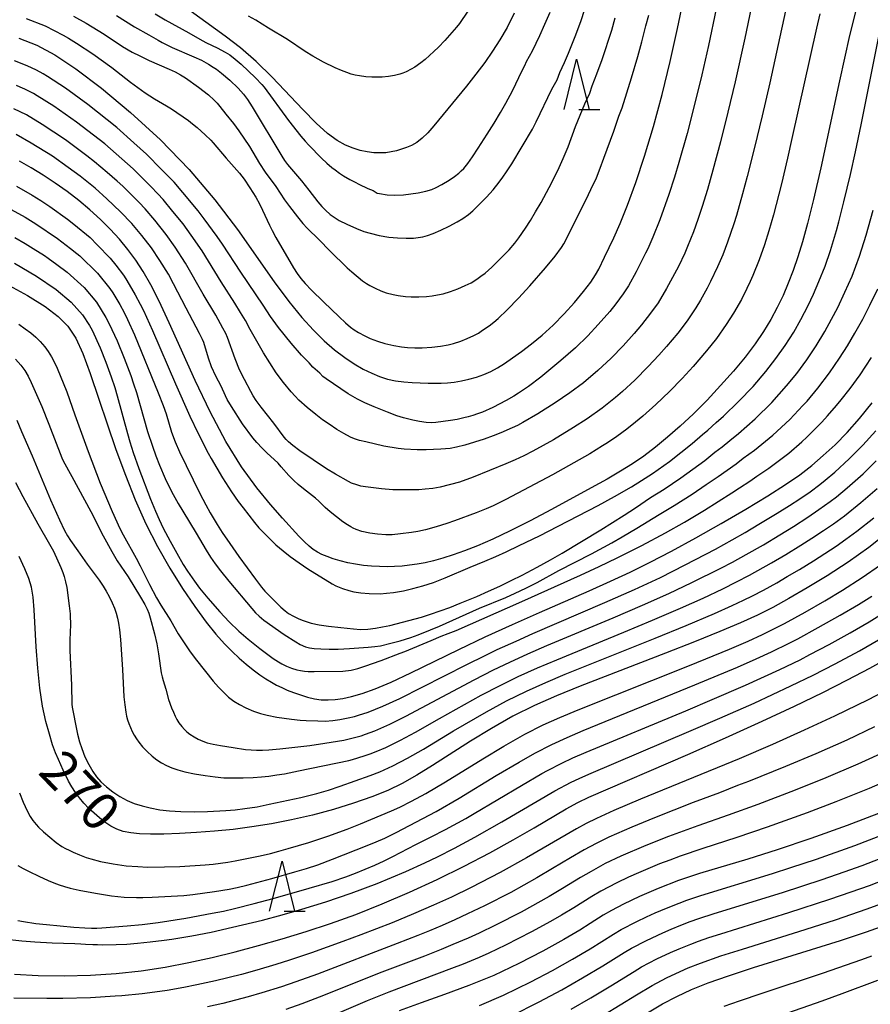
# Model space of a CAD drawing. Extents: x -22000 to -20000, y 85500 to 87000.
# Drawn here: x -21778 to -21694, y 86551 to 86649 of the extents above; entities that cross this region are included whole.
import ezdxf
from ezdxf.enums import TextEntityAlignment as Align

# ---------------------------------------------------------------- set-up
doc = ezdxf.new("R2010")
doc.units = 0
for name, color, linetype in [('6332000', 3, 'Continuous'), ('7101000', 2, 'Continuous'), ('7102000', 6, 'Continuous')]:
    doc.layers.add(name, color=color, linetype=linetype)
doc.styles.add('PlotAnnotation', font='MS Gothic.ttf')

# ---------------------------------------------------------------- blocks, each defined once
blk = doc.blocks.new('633200')
at = {"layer": '6332000'}
for points in [[(-0.5, -1), (0, 1), (0.5, -1)], [(0.08, -1), (0.92, -1)]]:
    blk.add_lwpolyline(points, dxfattribs=at)

msp = doc.modelspace()

# ---------------------------------------------------------------- linework, layer by layer
at = {"layer": '7101000', "flags": 128}
for points in [[(-21778.31, 86647.24), (-21776.51, 86646.56), (-21774.71, 86645.59), (-21772.63, 86644.2), (-21770.08, 86642.26), (-21767.19, 86639.86), (-21764.2, 86637.12), (-21761.33, 86634.17), (-21758.77, 86631.15), (-21756.53, 86628.19), (-21752.88, 86623), (-21751.42, 86621.02), (-21750.13, 86619.44), (-21748.97, 86618.17), (-21747.89, 86617.12), (-21746.85, 86616.23), (-21745.85, 86615.46), (-21744.89, 86614.82), (-21744, 86614.3), (-21743.16, 86613.88), (-21742.37, 86613.56), (-21741.58, 86613.31), (-21740.79, 86613.14), (-21739.96, 86613.03), (-21739.13, 86612.96), (-21737.55, 86612.9), (-21736.23, 86612.9), (-21735.6, 86612.93), (-21734.94, 86613), (-21734.23, 86613.12), (-21733.48, 86613.28), (-21732.73, 86613.49), (-21732, 86613.75), (-21731.31, 86614.06), (-21730.63, 86614.43), (-21729.92, 86614.87), (-21729.13, 86615.41), (-21728.23, 86616.06), (-21727.25, 86616.81), (-21726.19, 86617.69), (-21725.1, 86618.68), (-21724.01, 86619.79), (-21722.98, 86620.94), (-21722.07, 86622.03), (-21721.35, 86622.96), (-21720.86, 86623.67), (-21720.54, 86624.25), (-21719.99, 86625.44), (-21719.06, 86627.37), (-21718.43, 86628.8), (-21717.69, 86630.62), (-21716.87, 86632.88), (-21716, 86635.52), (-21715.11, 86638.47), (-21714.25, 86641.63), (-21713.44, 86644.92), (-21712.7, 86648.22), (-21712.06, 86651.39)], [(-21694.6, 86651.5), (-21695.57, 86647.52), (-21696.58, 86642.99), (-21698.45, 86634.35), (-21699.17, 86631.18), (-21699.75, 86628.8), (-21700.26, 86626.97), (-21700.72, 86625.48), (-21701.19, 86624.13), (-21701.68, 86622.85), (-21702.2, 86621.62), (-21702.77, 86620.43), (-21703.41, 86619.25), (-21704.13, 86618.05), (-21704.98, 86616.81), (-21705.97, 86615.49), (-21707.13, 86614.09), (-21708.42, 86612.65), (-21709.76, 86611.22), (-21711.12, 86609.86), (-21712.43, 86608.62), (-21713.69, 86607.51), (-21714.91, 86606.52), (-21716.07, 86605.64), (-21717.2, 86604.86), (-21718.38, 86604.12), (-21719.71, 86603.35), (-21721.29, 86602.46), (-21725.26, 86600.31), (-21727.37, 86599.2), (-21729.36, 86598.19), (-21731.1, 86597.37), (-21732.61, 86596.71), (-21733.91, 86596.19), (-21735.06, 86595.79), (-21736.08, 86595.47), (-21737, 86595.21), (-21737.85, 86595.02), (-21738.64, 86594.87), (-21739.4, 86594.76), (-21740.14, 86594.68), (-21740.88, 86594.63), (-21741.63, 86594.62), (-21742.39, 86594.63), (-21743.17, 86594.67), (-21743.96, 86594.75), (-21744.76, 86594.87), (-21745.54, 86595.02), (-21746.3, 86595.21), (-21747, 86595.41), (-21747.61, 86595.62), (-21748.13, 86595.83), (-21748.57, 86596.06), (-21748.98, 86596.33), (-21749.4, 86596.66), (-21749.86, 86597.09), (-21750.41, 86597.66), (-21752.05, 86599.46), (-21753.23, 86600.8), (-21754.61, 86602.49), (-21756.12, 86604.58), (-21757.69, 86607.1), (-21759.25, 86610.04), (-21760.75, 86613.17), (-21763.32, 86618.92), (-21764.31, 86621.05), (-21765.15, 86622.7), (-21765.9, 86624.02), (-21766.64, 86625.14), (-21767.43, 86626.21), (-21768.28, 86627.24), (-21769.19, 86628.23), (-21770.18, 86629.21), (-21771.23, 86630.16), (-21772.33, 86631.08), (-21773.48, 86631.97), (-21774.67, 86632.82), (-21775.87, 86633.61), (-21777.07, 86634.35), (-21778.24, 86635.01)], [(-21728.96, 86649.73), (-21729.68, 86648.33), (-21730.39, 86647.09), (-21731.12, 86645.95), (-21731.91, 86644.82), (-21732.8, 86643.66), (-21733.72, 86642.49), (-21736.96, 86638.53), (-21737.56, 86637.84), (-21738.13, 86637.29), (-21738.66, 86636.88), (-21739.18, 86636.58), (-21739.68, 86636.37), (-21740.19, 86636.2), (-21740.69, 86636.05), (-21741.22, 86635.94), (-21741.76, 86635.85), (-21742.34, 86635.82), (-21742.96, 86635.83), (-21743.61, 86635.92), (-21744.3, 86636.06), (-21745.02, 86636.29), (-21745.78, 86636.6), (-21746.61, 86637.07), (-21747.56, 86637.77), (-21748.69, 86638.78), (-21750.02, 86640.14), (-21753.08, 86643.37), (-21754.67, 86644.94), (-21756.22, 86646.29), (-21757.74, 86647.46), (-21762.19, 86650.67)], [(-21779.63, 86622.83), (-21777.44, 86621.62), (-21775.69, 86620.53), (-21774.39, 86619.55), (-21773.41, 86618.56), (-21772.63, 86617.38), (-21771.92, 86615.85), (-21771.18, 86613.85), (-21768.63, 86606.28), (-21767.69, 86603.73), (-21766.7, 86601.27), (-21765.64, 86598.9), (-21764.49, 86596.63), (-21763.26, 86594.46), (-21761.99, 86592.45), (-21760.76, 86590.64), (-21759.64, 86589.11), (-21758.67, 86587.89), (-21757.83, 86586.93), (-21757.07, 86586.16), (-21756.36, 86585.5), (-21755.65, 86584.9), (-21754.96, 86584.35), (-21754.3, 86583.86), (-21753.7, 86583.44), (-21753.15, 86583.11), (-21752.64, 86582.83), (-21752.12, 86582.58), (-21751.57, 86582.34), (-21750.94, 86582.09), (-21750.26, 86581.85), (-21749.56, 86581.63), (-21748.86, 86581.47), (-21748.19, 86581.37), (-21747.51, 86581.35), (-21746.8, 86581.4), (-21746.03, 86581.51), (-21745.16, 86581.7), (-21744.11, 86582), (-21742.83, 86582.46), (-21741.23, 86583.13), (-21739.26, 86584.05), (-21734.49, 86586.37), (-21731.85, 86587.64), (-21729.13, 86588.88), (-21726.44, 86590.07), (-21721.49, 86592.23), (-21719.38, 86593.17), (-21717.41, 86594.08), (-21715.43, 86595.06), (-21713.29, 86596.18), (-21710.88, 86597.5), (-21708.36, 86598.93), (-21705.91, 86600.36), (-21703.73, 86601.68), (-21701.96, 86602.8), (-21700.54, 86603.78), (-21699.32, 86604.71), (-21698.19, 86605.68), (-21697.02, 86606.77), (-21695.82, 86608), (-21694.59, 86609.39), (-21693.34, 86610.94)], [(-21691.71, 86598.08), (-21693.67, 86596.54), (-21695.73, 86595.08), (-21697.8, 86593.72), (-21699.79, 86592.5), (-21701.61, 86591.44), (-21703.21, 86590.57), (-21704.75, 86589.79), (-21706.43, 86589.02), (-21708.48, 86588.16), (-21711.02, 86587.14), (-21713.91, 86586.01), (-21722.4, 86582.72), (-21724.75, 86581.77), (-21726.95, 86580.8), (-21729.09, 86579.73), (-21731.23, 86578.52), (-21733.33, 86577.23), (-21737.1, 86574.82), (-21738.67, 86573.85), (-21740.12, 86573.04), (-21741.56, 86572.34), (-21743.15, 86571.69), (-21744.97, 86571.06), (-21746.96, 86570.45), (-21749.05, 86569.89), (-21751.14, 86569.4), (-21753.15, 86569.01), (-21755.09, 86568.7), (-21756.97, 86568.46), (-21758.8, 86568.28), (-21760.59, 86568.14), (-21762.29, 86568.05), (-21763.85, 86567.99), (-21765.19, 86567.98), (-21766.28, 86568.02), (-21767.16, 86568.11), (-21767.9, 86568.26), (-21768.54, 86568.49), (-21769.14, 86568.79), (-21769.72, 86569.17), (-21770.27, 86569.6), (-21770.81, 86570.06), (-21771.32, 86570.55), (-21771.81, 86571.06), (-21772.27, 86571.59), (-21772.67, 86572.14), (-21773.03, 86572.7), (-21773.34, 86573.27), (-21773.87, 86574.36), (-21774.36, 86575.43), (-21774.63, 86576.07), (-21774.93, 86576.89), (-21775.26, 86577.93), (-21775.61, 86579.21), (-21775.93, 86580.73), (-21776.21, 86582.52), (-21776.42, 86584.53), (-21776.56, 86586.63), (-21776.77, 86590.31), (-21776.88, 86591.58), (-21777.04, 86592.57), (-21777.3, 86593.45), (-21777.69, 86594.42), (-21778.25, 86595.64)], [(-21778.73, 86554.03), (-21776.37, 86553.92), (-21773.79, 86553.88), (-21771.16, 86553.93), (-21768.6, 86554.1), (-21766.13, 86554.37), (-21763.72, 86554.74), (-21761.37, 86555.19), (-21759.05, 86555.7), (-21756.74, 86556.27), (-21754.42, 86556.89), (-21752.08, 86557.56), (-21749.7, 86558.29), (-21747.26, 86559.1), (-21744.74, 86560), (-21742.12, 86561.03), (-21739.4, 86562.2), (-21736.65, 86563.47), (-21733.95, 86564.8), (-21731.39, 86566.13), (-21729.06, 86567.42), (-21726.98, 86568.62), (-21723.78, 86570.51), (-21722.65, 86571.13), (-21721.55, 86571.66), (-21711.68, 86575.93), (-21707.92, 86577.59), (-21704.29, 86579.23), (-21701.06, 86580.73), (-21698.25, 86582.1), (-21695.77, 86583.35), (-21693.55, 86584.52), (-21691.52, 86585.64)], [(-21692.26, 86570.22), (-21695.83, 86568.84), (-21699.42, 86567.54), (-21702.78, 86566.41), (-21705.71, 86565.5), (-21710.51, 86564.07), (-21712.61, 86563.37), (-21714.62, 86562.58), (-21716.48, 86561.77), (-21718.07, 86561.01), (-21719.29, 86560.38), (-21720.1, 86559.92), (-21721.39, 86559.08), (-21722.43, 86558.43), (-21724.04, 86557.48), (-21726.12, 86556.32), (-21728.5, 86555.09), (-21731.01, 86553.92), (-21733.5, 86552.9), (-21735.92, 86552.02), (-21738.24, 86551.2), (-21740.43, 86550.4)], [(-21715.7, 86550.18), (-21714.19, 86551.08), (-21712.78, 86551.83), (-21711.33, 86552.51), (-21709.67, 86553.17), (-21707.64, 86553.88), (-21705.13, 86554.69), (-21696.49, 86557.4), (-21693.89, 86558.26), (-21691.48, 86559.12)]]:
    msp.add_lwpolyline(points, dxfattribs=at)
at = {"layer": '7102000', "flags": 128}
for points in [[(-21701.11, 86653.83), (-21703.53, 86642.81), (-21704.28, 86639.52), (-21705.03, 86636.37), (-21705.76, 86633.48), (-21706.22, 86631.75), (-21706.84, 86629.59), (-21707.09, 86628.78), (-21707.72, 86626.93), (-21708.2, 86625.68), (-21708.71, 86624.47), (-21709.41, 86623.01), (-21709.75, 86622.37), (-21710.43, 86621.17), (-21710.88, 86620.41), (-21711.74, 86619.11), (-21712.69, 86617.87), (-21713.81, 86616.55), (-21714.57, 86615.68), (-21715.62, 86614.56), (-21716.97, 86613.2), (-21718.19, 86612.06), (-21718.88, 86611.47), (-21720.22, 86610.4), (-21721.71, 86609.34), (-21723.07, 86608.47), (-21725.06, 86607.27), (-21727.11, 86606.12), (-21728, 86605.66), (-21728.86, 86605.26), (-21729.79, 86604.85), (-21733.04, 86603.55), (-21734.42, 86603.05), (-21736.35, 86602.55), (-21737.08, 86602.42), (-21737.83, 86602.33), (-21738.48, 86602.29), (-21740.04, 86602.27), (-21741.07, 86602.29), (-21742.17, 86602.37), (-21743.79, 86602.57), (-21744.23, 86602.64), (-21744.63, 86602.76), (-21745.16, 86602.95), (-21745.47, 86603.1), (-21746.77, 86603.83), (-21747.67, 86604.36), (-21750.3, 86606.15), (-21751.01, 86606.68), (-21751.46, 86607.06), (-21751.69, 86607.3), (-21751.88, 86607.53), (-21752.89, 86608.9), (-21754.18, 86610.51), (-21754.66, 86611.18), (-21754.96, 86611.64), (-21755.2, 86612.07), (-21755.83, 86613.27), (-21756.31, 86614.24), (-21756.75, 86615.31), (-21757.53, 86617.46), (-21757.69, 86617.83), (-21757.98, 86618.38), (-21758.69, 86619.66), (-21759.94, 86621.77), (-21761.69, 86624.86), (-21762.73, 86626.44), (-21763.63, 86627.71), (-21764.76, 86629.12), (-21765.73, 86630.25), (-21766.33, 86630.89), (-21767.11, 86631.68), (-21767.95, 86632.5), (-21768.51, 86633.03), (-21769.51, 86633.89), (-21770.77, 86634.95), (-21771.53, 86635.55), (-21773.66, 86637.13), (-21775.98, 86638.66), (-21777.55, 86639.61), (-21778.78, 86640.23)], [(-21704.76, 86653.16), (-21706.01, 86647.24), (-21706.98, 86642.9), (-21707.69, 86639.87), (-21708.42, 86636.93), (-21709.18, 86634.1), (-21709.72, 86632.2), (-21710.25, 86630.48), (-21710.68, 86629.21), (-21711.12, 86627.96), (-21711.7, 86626.51), (-21711.99, 86625.83), (-21712.6, 86624.52), (-21713.79, 86622.32), (-21714.64, 86620.89), (-21715.39, 86619.86), (-21716.31, 86618.7), (-21717.02, 86617.86), (-21718.12, 86616.63), (-21719.32, 86615.4), (-21720.63, 86614.15), (-21722.07, 86612.94), (-21723.42, 86611.93), (-21724.88, 86610.95), (-21726.61, 86609.85), (-21728.1, 86608.98), (-21728.65, 86608.69), (-21729.16, 86608.44), (-21730.3, 86607.95), (-21731.08, 86607.64), (-21731.97, 86607.33), (-21733.87, 86606.73), (-21734.73, 86606.51), (-21735.36, 86606.4), (-21736.29, 86606.31), (-21737.74, 86606.25), (-21738.63, 86606.26), (-21739.94, 86606.33), (-21740.52, 86606.4), (-21741.94, 86606.64), (-21743.76, 86607.04), (-21744.39, 86607.2), (-21744.86, 86607.35), (-21745.27, 86607.53), (-21745.93, 86607.87), (-21746.63, 86608.29), (-21747.41, 86608.8), (-21748.05, 86609.26), (-21748.72, 86609.77), (-21749.59, 86610.48), (-21750.4, 86611.22), (-21750.79, 86611.61), (-21751.17, 86612.03), (-21751.95, 86612.96), (-21752.67, 86613.94), (-21753.31, 86614.91), (-21753.92, 86615.91), (-21755.26, 86618.25), (-21755.74, 86619.14), (-21756.21, 86619.92), (-21756.78, 86620.85), (-21758.15, 86622.98), (-21760.05, 86626.08), (-21761.13, 86627.64), (-21761.94, 86628.76), (-21762.95, 86630.01), (-21763.94, 86631.2), (-21764.44, 86631.75), (-21765.14, 86632.47), (-21766.91, 86634.24), (-21768.03, 86635.24), (-21769.74, 86636.72), (-21772.54, 86638.89), (-21774.82, 86640.47), (-21776.46, 86641.5), (-21776.84, 86641.73), (-21777.7, 86642.17), (-21778.15, 86642.38), (-21778.53, 86642.54)], [(-21708.85, 86650.16), (-21709.63, 86646.51), (-21710.28, 86643.62), (-21711.11, 86640.24), (-21711.75, 86637.75), (-21712.57, 86634.88), (-21713.02, 86633.4), (-21713.56, 86631.69), (-21714.46, 86629.15), (-21715.16, 86627.43), (-21715.67, 86626.29), (-21715.88, 86625.84), (-21716.84, 86623.98), (-21717.59, 86622.59), (-21718.11, 86621.8), (-21718.85, 86620.81), (-21719.46, 86620.05), (-21720.6, 86618.74), (-21721.65, 86617.61), (-21722.88, 86616.41), (-21724.31, 86615.17), (-21726.33, 86613.5), (-21727.56, 86612.55), (-21728.53, 86611.89), (-21729.02, 86611.6), (-21729.77, 86611.17), (-21731.09, 86610.49), (-21732.14, 86610.02), (-21732.63, 86609.83), (-21733.09, 86609.67), (-21733.54, 86609.54), (-21733.99, 86609.43), (-21734.66, 86609.29), (-21735.3, 86609.19), (-21736.76, 86608.99), (-21737.25, 86608.96), (-21737.74, 86608.98), (-21738.4, 86609.07), (-21739.07, 86609.21), (-21739.98, 86609.45), (-21740.65, 86609.66), (-21741.57, 86610), (-21742.92, 86610.54), (-21743.83, 86610.94), (-21744.56, 86611.31), (-21745.05, 86611.58), (-21745.49, 86611.85), (-21747.69, 86613.32), (-21748.02, 86613.55), (-21748.34, 86613.88), (-21749.02, 86614.5), (-21749.4, 86614.92), (-21750.16, 86615.69), (-21751.19, 86616.88), (-21752.44, 86618.45), (-21753.24, 86619.54), (-21753.98, 86620.68), (-21756.2, 86623.94), (-21758.03, 86626.74), (-21758.55, 86627.49), (-21759.83, 86629.25), (-21760.43, 86630.05), (-21761.97, 86631.89), (-21762.84, 86632.9), (-21764.08, 86634.19), (-21765.58, 86635.69), (-21766.83, 86636.83), (-21768.55, 86638.35), (-21771.43, 86640.66), (-21773.66, 86642.28), (-21775.44, 86643.45), (-21775.86, 86643.7), (-21776.55, 86644.06), (-21777.46, 86644.51), (-21778.74, 86645.01)], [(-21698.54, 86649.69), (-21698.87, 86648.24), (-21701.31, 86637.26), (-21701.76, 86635.29), (-21702.36, 86632.75), (-21703.15, 86629.67), (-21703.61, 86628.08), (-21704.05, 86626.69), (-21704.58, 86625.19), (-21705.2, 86623.63), (-21705.48, 86623.01), (-21705.79, 86622.34), (-21706.35, 86621.24), (-21707.13, 86619.88), (-21707.86, 86618.73), (-21708.84, 86617.33), (-21709.81, 86616.12), (-21711.15, 86614.56), (-21712.25, 86613.35), (-21713.49, 86612.08), (-21714.86, 86610.76), (-21716.15, 86609.61), (-21716.89, 86609), (-21717.77, 86608.31), (-21718.76, 86607.59), (-21719.69, 86606.96), (-21720.17, 86606.66), (-21721.45, 86605.87), (-21723.03, 86604.96), (-21725.16, 86603.77), (-21729.8, 86601.3), (-21731.07, 86600.68), (-21731.75, 86600.39), (-21732.77, 86599.99), (-21734.9, 86599.2), (-21735.68, 86598.92), (-21736.75, 86598.59), (-21737.81, 86598.29), (-21738.55, 86598.12), (-21739.19, 86598.01), (-21740.3, 86597.88), (-21741.11, 86597.81), (-21741.75, 86597.8), (-21742.59, 86597.86), (-21743.35, 86597.96), (-21744.15, 86598.14), (-21744.72, 86598.33), (-21745, 86598.45), (-21745.24, 86598.58), (-21745.58, 86598.78), (-21746.02, 86599.09), (-21747.3, 86600.07), (-21747.8, 86600.5), (-21748.44, 86601.14), (-21748.75, 86601.44), (-21749.96, 86602.37), (-21750.47, 86602.79), (-21750.93, 86603.22), (-21751.42, 86603.71), (-21752.18, 86604.58), (-21752.49, 86604.92), (-21753.61, 86605.97), (-21754.06, 86606.42), (-21754.6, 86607), (-21755.01, 86607.47), (-21756.02, 86608.85), (-21757.11, 86610.56), (-21757.54, 86611.28), (-21757.72, 86611.63), (-21758.16, 86612.6), (-21758.67, 86613.59), (-21759.1, 86614.54), (-21759.41, 86615.39), (-21759.88, 86616.95), (-21760.01, 86617.23), (-21760.31, 86617.85), (-21760.96, 86619.12), (-21761.64, 86620.38), (-21762.9, 86622.8), (-21763.4, 86623.74), (-21764.25, 86625.12), (-21765.1, 86626.38), (-21766.05, 86627.61), (-21767.06, 86628.8), (-21768.17, 86629.97), (-21769.52, 86631.27), (-21770.71, 86632.31), (-21772.18, 86633.5), (-21773.37, 86634.38), (-21774.95, 86635.49), (-21777.06, 86636.81), (-21778.55, 86637.65)], [(-21777.56, 86649.22), (-21775.69, 86648.49), (-21773.87, 86647.56), (-21773.36, 86647.27), (-21772.55, 86646.77), (-21770.92, 86645.71), (-21769.04, 86644.34), (-21767.17, 86642.87), (-21765.72, 86641.8), (-21764.79, 86641.2), (-21763.58, 86640.52), (-21763.08, 86640.21), (-21761.41, 86639.04), (-21761.02, 86638.74), (-21760.54, 86638.35), (-21759.73, 86637.62), (-21759.18, 86637.09), (-21758.94, 86636.83), (-21757.66, 86635.32), (-21756.32, 86633.82), (-21755.85, 86633.2), (-21755.28, 86632.36), (-21754.69, 86631.41), (-21754.34, 86630.75), (-21754.02, 86630.11), (-21753.34, 86628.62), (-21753.08, 86628.11), (-21752.69, 86627.4), (-21750.94, 86624.39), (-21750.58, 86623.83), (-21750.2, 86623.32), (-21749.78, 86622.82), (-21749.16, 86622.17), (-21747.96, 86620.99), (-21746.41, 86619.49), (-21745.78, 86618.91), (-21745.27, 86618.47), (-21744.91, 86618.2), (-21744.49, 86617.94), (-21743.86, 86617.6), (-21743.3, 86617.36), (-21742.59, 86617.09), (-21741.84, 86616.86), (-21740.96, 86616.66), (-21740.18, 86616.52), (-21739.6, 86616.45), (-21738.86, 86616.4), (-21738.12, 86616.41), (-21737.18, 86616.48), (-21736.3, 86616.58), (-21735.53, 86616.71), (-21735.01, 86616.85), (-21734.29, 86617.09), (-21733.64, 86617.34), (-21732.98, 86617.65), (-21732.54, 86617.89), (-21732.11, 86618.16), (-21731.45, 86618.62), (-21731.01, 86618.97), (-21730.57, 86619.35), (-21729.67, 86620.19), (-21728.55, 86621.36), (-21727.42, 86622.6), (-21725.85, 86624.38), (-21724.88, 86625.56), (-21724.26, 86626.4), (-21724.03, 86626.77), (-21723.85, 86627.08), (-21722.97, 86628.89), (-21721.79, 86631.2), (-21721.33, 86632.18), (-21720.79, 86633.36), (-21720.4, 86634.31), (-21720.03, 86635.3), (-21719.06, 86637.98), (-21718.54, 86639.5), (-21718.23, 86640.32), (-21717.3, 86643.29), (-21716.67, 86645.44), (-21716.26, 86646.9), (-21715.87, 86648.47), (-21715.58, 86649.54)], [(-21772.86, 86649.45), (-21771.59, 86648.74), (-21769.79, 86647.65), (-21767.97, 86646.43), (-21767.02, 86645.87), (-21766.26, 86645.48), (-21765.31, 86645.02), (-21763.33, 86644.18), (-21762.73, 86643.91), (-21762.19, 86643.62), (-21761.69, 86643.3), (-21760.39, 86642.36), (-21759.41, 86641.6), (-21758.84, 86641.09), (-21758.55, 86640.78), (-21758.28, 86640.45), (-21757.67, 86639.68), (-21756.92, 86638.76), (-21756.39, 86638.04), (-21755.32, 86636.45), (-21754.33, 86634.78), (-21753.76, 86633.91), (-21752.7, 86632.47), (-21751.83, 86631.15), (-21751.35, 86630.48), (-21750.56, 86629.46), (-21750.01, 86628.79), (-21749.57, 86628.32), (-21748.4, 86627.17), (-21747.33, 86626.06), (-21745.61, 86624.38), (-21745.15, 86623.97), (-21744.07, 86623.08), (-21743.68, 86622.81), (-21743.36, 86622.62), (-21742.83, 86622.35), (-21742.26, 86622.1), (-21741.72, 86621.91), (-21741.03, 86621.72), (-21740.51, 86621.62), (-21739.78, 86621.53), (-21739.22, 86621.5), (-21738.46, 86621.5), (-21737.7, 86621.54), (-21737.14, 86621.6), (-21736.6, 86621.69), (-21736.05, 86621.81), (-21735.31, 86622.03), (-21734.57, 86622.3), (-21733.84, 86622.61), (-21733.27, 86622.89), (-21732.69, 86623.25), (-21732.29, 86623.54), (-21731.87, 86623.86), (-21731.2, 86624.45), (-21730.29, 86625.33), (-21729.47, 86626.19), (-21728.9, 86626.85), (-21728.5, 86627.37), (-21727.84, 86628.32), (-21727.35, 86629.09), (-21726.84, 86629.96), (-21726.3, 86630.89), (-21725.49, 86632.4), (-21724.97, 86633.41), (-21724.5, 86634.38), (-21724.09, 86635.28), (-21723.61, 86636.44), (-21722.85, 86638.45), (-21721.92, 86640.73), (-21721.45, 86641.77), (-21721.2, 86642.51), (-21720.74, 86643.69), (-21720.22, 86645.14), (-21719.25, 86648.04), (-21718.92, 86649.27)], [(-21768.56, 86649.51), (-21766.78, 86648.38), (-21765.35, 86647.59), (-21764.42, 86647.04), (-21764.04, 86646.83), (-21763.02, 86646.34), (-21760.88, 86645.41), (-21760.12, 86645.06), (-21759.41, 86644.68), (-21758.93, 86644.38), (-21758.62, 86644.16), (-21758.13, 86643.78), (-21757.3, 86643.06), (-21756.46, 86642.27), (-21755.93, 86641.68), (-21755.54, 86641.16), (-21755.05, 86640.41), (-21752.11, 86635.51), (-21751.84, 86635.07), (-21751.55, 86634.66), (-21750.15, 86633.04), (-21749.41, 86632.12), (-21748.52, 86630.96), (-21748.12, 86630.49), (-21747.77, 86630.14), (-21747.28, 86629.71), (-21746.8, 86629.35), (-21746.41, 86629.11), (-21745.63, 86628.72), (-21744.67, 86628.3), (-21743.93, 86628.01), (-21743.3, 86627.82), (-21742.43, 86627.61), (-21741.44, 86627.45), (-21740.59, 86627.37), (-21739.74, 86627.33), (-21738.99, 86627.34), (-21738.52, 86627.39), (-21738.07, 86627.47), (-21737.59, 86627.61), (-21737.05, 86627.81), (-21736.26, 86628.14), (-21735.45, 86628.53), (-21734.66, 86628.95), (-21734.1, 86629.29), (-21733.52, 86629.71), (-21733.1, 86630.07), (-21732.41, 86630.71), (-21731.72, 86631.43), (-21731.06, 86632.16), (-21730.47, 86632.91), (-21730.09, 86633.41), (-21729.73, 86633.94), (-21729.22, 86634.74), (-21727.14, 86638.2), (-21726.77, 86638.92), (-21725.21, 86642.18), (-21724.7, 86643.12), (-21724.42, 86643.83), (-21723.96, 86644.82), (-21723.57, 86645.75), (-21722.84, 86647.58), (-21722.29, 86649.02), (-21721.97, 86650.06)], [(-21764.72, 86649.67), (-21763.72, 86649.09), (-21761.36, 86647.78), (-21760.04, 86647.02), (-21759.6, 86646.8), (-21758.55, 86646.3), (-21757.76, 86645.86), (-21757.29, 86645.58), (-21756.75, 86645.17), (-21756.17, 86644.65), (-21754.72, 86643.3), (-21754.09, 86642.65), (-21753.86, 86642.36), (-21751.45, 86639.05), (-21750.21, 86637.48), (-21749.8, 86637), (-21749.42, 86636.6), (-21748.17, 86635.32), (-21747.62, 86634.81), (-21747.13, 86634.39), (-21746.81, 86634.13), (-21746.38, 86633.81), (-21745.98, 86633.56), (-21745.33, 86633.18), (-21744.81, 86632.9), (-21744.45, 86632.72), (-21743.55, 86632.3), (-21743, 86632.08), (-21742.7, 86631.87), (-21742.6, 86631.82), (-21742.39, 86631.77), (-21741.62, 86631.64), (-21740.89, 86631.63), (-21739.99, 86631.66), (-21739.26, 86631.74), (-21738.54, 86631.85), (-21737.78, 86632.02), (-21737.17, 86632.2), (-21736.75, 86632.38), (-21736.18, 86632.68), (-21735.46, 86633.12), (-21734.93, 86633.48), (-21734.49, 86633.81), (-21734.24, 86634.03), (-21733.99, 86634.29), (-21733.59, 86634.79), (-21733.12, 86635.45), (-21732.56, 86636.29), (-21731.65, 86637.69), (-21730.95, 86638.8), (-21730.33, 86639.84), (-21729.79, 86640.78), (-21729.15, 86642.01), (-21728.17, 86644.03), (-21727.92, 86644.52), (-21727.73, 86644.93), (-21727.15, 86646.01), (-21726.41, 86647.53), (-21725.91, 86648.65), (-21725.39, 86649.85)], [(-21733.58, 86649.94), (-21734.42, 86648.71), (-21734.71, 86648.35), (-21735.88, 86647.03), (-21736.52, 86646.37), (-21736.96, 86645.94), (-21737.41, 86645.52), (-21737.85, 86645.14), (-21738.28, 86644.8), (-21738.88, 86644.38), (-21739.24, 86644.16), (-21739.74, 86643.9), (-21740.05, 86643.77), (-21740.37, 86643.66), (-21740.89, 86643.54), (-21741.48, 86643.44), (-21742.11, 86643.38), (-21742.54, 86643.36), (-21743.16, 86643.37), (-21743.73, 86643.41), (-21744.37, 86643.49), (-21744.8, 86643.57), (-21745.21, 86643.67), (-21745.65, 86643.82), (-21746.16, 86644.02), (-21746.79, 86644.3), (-21747.97, 86644.87), (-21749.03, 86645.45), (-21749.79, 86645.93), (-21751.56, 86647.11), (-21753.43, 86648.24), (-21754.7, 86649.05), (-21755.42, 86649.46)], [(-21778.52, 86632.53), (-21776.97, 86631.63), (-21776.12, 86631.1), (-21775.2, 86630.49), (-21773.44, 86629.23), (-21772.81, 86628.73), (-21771.21, 86627.39), (-21770.49, 86626.68), (-21769.21, 86625.34), (-21768.64, 86624.64), (-21767.89, 86623.65), (-21767.65, 86623.3), (-21767.3, 86622.74), (-21766.7, 86621.7), (-21766.21, 86620.77), (-21765.89, 86620.12), (-21764.98, 86618.15), (-21762.69, 86612.83), (-21761.27, 86609.6), (-21760.44, 86607.88), (-21759.46, 86605.94), (-21759.16, 86605.4), (-21758.03, 86603.48), (-21757.11, 86602.09), (-21756.44, 86601.12), (-21755.97, 86600.48), (-21754.84, 86599.02), (-21754.39, 86598.48), (-21752.69, 86596.81), (-21751.99, 86596.2), (-21751.29, 86595.65), (-21750.37, 86595), (-21749.51, 86594.42), (-21747.1, 86592.92), (-21746.73, 86592.72), (-21746.06, 86592.44), (-21745.45, 86592.24), (-21744.95, 86592.13), (-21744.24, 86592.02), (-21743.42, 86591.96), (-21742.31, 86591.93), (-21741.67, 86591.97), (-21740.98, 86592.05), (-21740, 86592.22), (-21739.06, 86592.44), (-21738.07, 86592.71), (-21737.01, 86593.05), (-21735.84, 86593.5), (-21733.35, 86594.56), (-21731.89, 86595.16), (-21730.8, 86595.63), (-21729.78, 86596.09), (-21728.46, 86596.72), (-21726.46, 86597.7), (-21724.59, 86598.65), (-21720.62, 86600.73), (-21718.98, 86601.62), (-21717.3, 86602.58), (-21716.3, 86603.19), (-21715.2, 86603.91), (-21713.51, 86605.1), (-21711.25, 86606.89), (-21710.22, 86607.78), (-21709.69, 86608.22), (-21708.85, 86608.99), (-21708.14, 86609.61), (-21706.63, 86611.06), (-21705.19, 86612.58), (-21703.92, 86614.05), (-21702.91, 86615.34), (-21701.98, 86616.64), (-21701.12, 86617.99), (-21700.42, 86619.23), (-21699.7, 86620.64), (-21699.17, 86621.75), (-21698.63, 86623.02), (-21698.01, 86624.56), (-21697.48, 86626.1), (-21696.88, 86628.11), (-21696.65, 86628.95), (-21696.13, 86630.94), (-21695.49, 86633.67), (-21694.99, 86635.92), (-21694.43, 86638.62), (-21692.65, 86647.43)], [(-21779.41, 86630.4), (-21777.66, 86629.42), (-21776.62, 86628.78), (-21774.44, 86627.31), (-21773.16, 86626.3), (-21772.53, 86625.82), (-21772.23, 86625.58), (-21770.48, 86623.86), (-21769.24, 86622.31), (-21768.94, 86621.88), (-21768.25, 86620.73), (-21767.82, 86619.93), (-21767.48, 86619.24), (-21766.77, 86617.7), (-21764.41, 86611.93), (-21763.92, 86610.69), (-21763.63, 86609.85), (-21763.09, 86608.02), (-21762.74, 86607.05), (-21762.29, 86606.07), (-21760.28, 86601.91), (-21759.68, 86600.77), (-21759.25, 86599.99), (-21758.55, 86598.82), (-21758.05, 86598.04), (-21757.3, 86596.93), (-21756.4, 86595.65), (-21754.74, 86593.39), (-21754.12, 86592.58), (-21753.79, 86592.2), (-21753.29, 86591.67), (-21752.21, 86590.59), (-21751.78, 86590.21), (-21751.44, 86589.97), (-21750.94, 86589.68), (-21750.41, 86589.43), (-21749.98, 86589.25), (-21749.68, 86589.15), (-21749.2, 86589.01), (-21748.4, 86588.83), (-21747.46, 86588.69), (-21746.22, 86588.55), (-21744.96, 86588.42), (-21744.28, 86588.38), (-21743.56, 86588.41), (-21742.78, 86588.5), (-21742.07, 86588.62), (-21741.34, 86588.78), (-21739.47, 86589.25), (-21738.2, 86589.61), (-21737.29, 86589.89), (-21736.35, 86590.21), (-21735.37, 86590.57), (-21734.34, 86590.98), (-21732.69, 86591.66), (-21731.54, 86592.17), (-21730.39, 86592.69), (-21729.26, 86593.23), (-21728.18, 86593.77), (-21726.68, 86594.56), (-21725.35, 86595.29), (-21724.19, 86595.97), (-21720.35, 86598.29), (-21718.01, 86599.75), (-21716.89, 86600.49), (-21715.39, 86601.52), (-21714.05, 86602.35), (-21712.38, 86603.47), (-21710, 86605.2), (-21709, 86606.01), (-21708.25, 86606.57), (-21707.51, 86607.2), (-21706.63, 86607.89), (-21705.82, 86608.61), (-21704.96, 86609.35), (-21703.33, 86610.97), (-21701.84, 86612.62), (-21700.83, 86613.85), (-21699.82, 86615.23), (-21698.9, 86616.6), (-21698.04, 86618.05), (-21697.37, 86619.26), (-21696.76, 86620.44), (-21696.03, 86621.96), (-21695.32, 86623.55), (-21694.6, 86625.53), (-21693.93, 86627.65), (-21693.24, 86630.11)], [(-21778.68, 86627.4), (-21777.67, 86626.82), (-21776.88, 86626.31), (-21775.73, 86625.6), (-21775.36, 86625.35), (-21774.51, 86624.7), (-21773.48, 86623.96), (-21771.8, 86622.44), (-21770.55, 86620.95), (-21769.62, 86619.43), (-21769.29, 86618.82), (-21768.5, 86617.1), (-21767.82, 86615.38), (-21767.16, 86613.67), (-21766.87, 86612.84), (-21766.58, 86611.96), (-21765.47, 86608.09), (-21764.99, 86606.62), (-21764.65, 86605.66), (-21764.29, 86604.73), (-21763.71, 86603.39), (-21763.09, 86602.12), (-21762.44, 86600.92), (-21761.98, 86600.15), (-21760.65, 86597.97), (-21759.65, 86596.26), (-21759.22, 86595.58), (-21758.74, 86594.89), (-21758.21, 86594.2), (-21757.4, 86593.19), (-21755.11, 86590.47), (-21754.72, 86590.04), (-21754.37, 86589.68), (-21753.9, 86589.31), (-21751.86, 86587.86), (-21750.73, 86587.13), (-21750.27, 86586.87), (-21749.75, 86586.65), (-21749.34, 86586.54), (-21748.89, 86586.47), (-21748.24, 86586.43), (-21747.4, 86586.41), (-21746.49, 86586.42), (-21745.37, 86586.48), (-21743.51, 86586.6), (-21742.84, 86586.66), (-21742.27, 86586.75), (-21741.27, 86586.99), (-21740.32, 86587.25), (-21739.27, 86587.58), (-21738.52, 86587.85), (-21737.29, 86588.32), (-21736.4, 86588.69), (-21732.43, 86590.49), (-21729.81, 86591.56), (-21728.87, 86591.98), (-21727.8, 86592.48), (-21726.68, 86593.05), (-21724.54, 86594.23), (-21721.26, 86595.9), (-21719.25, 86596.99), (-21718.21, 86597.58), (-21716.75, 86598.45), (-21714.53, 86599.83), (-21713.04, 86600.71), (-21711.25, 86601.84), (-21709.84, 86602.8), (-21708.66, 86603.59), (-21707.77, 86604.25), (-21706.88, 86604.85), (-21706.16, 86605.42), (-21705.04, 86606.22), (-21703.22, 86607.71), (-21701.53, 86609.29), (-21700.23, 86610.66), (-21699.8, 86611.12), (-21698.73, 86612.4), (-21697.58, 86613.92), (-21696.57, 86615.38), (-21695.79, 86616.63), (-21695.04, 86617.89), (-21694.27, 86619.28), (-21693.55, 86620.66), (-21692.76, 86622.29)], [(-21778.72, 86624.86), (-21776.54, 86623.57), (-21774.59, 86622.24), (-21773.09, 86620.98), (-21771.95, 86619.71), (-21771.27, 86618.64), (-21771, 86618.17), (-21770.19, 86616.41), (-21769.63, 86614.98), (-21769.11, 86613.54), (-21768.75, 86612.46), (-21768.49, 86611.63), (-21767.48, 86607.87), (-21767.25, 86607.05), (-21766.91, 86605.98), (-21766.34, 86604.39), (-21765.17, 86601.33), (-21764.69, 86600.14), (-21764.32, 86599.31), (-21763.91, 86598.45), (-21763.24, 86597.17), (-21762.56, 86595.96), (-21761.92, 86594.85), (-21761.49, 86594.17), (-21760.81, 86593.17), (-21760.31, 86592.49), (-21759.48, 86591.48), (-21758.29, 86590.13), (-21757.34, 86589.14), (-21756.39, 86588.21), (-21755.46, 86587.39), (-21754.31, 86586.47), (-21752.97, 86585.49), (-21752.45, 86585.15), (-21752.12, 86584.95), (-21751.64, 86584.7), (-21751.14, 86584.5), (-21750.61, 86584.35), (-21750.24, 86584.28), (-21749.85, 86584.22), (-21749.47, 86584.19), (-21748.9, 86584.17), (-21746.02, 86584.2), (-21745.2, 86584.33), (-21744.55, 86584.49), (-21743.85, 86584.71), (-21742.22, 86585.29), (-21740.34, 86586.02), (-21739.86, 86586.19), (-21737.24, 86587.26), (-21736.25, 86587.7), (-21735.53, 86587.98), (-21734.74, 86588.28), (-21728.22, 86591.16), (-21722.37, 86593.79), (-21720.5, 86594.65), (-21718.72, 86595.5), (-21716.25, 86596.74), (-21713.91, 86597.99), (-21712.02, 86599.07), (-21710.02, 86600.26), (-21707.3, 86601.97), (-21706.54, 86602.48), (-21705.52, 86603.14), (-21704.81, 86603.63), (-21703.62, 86604.44), (-21701.62, 86605.94), (-21700.34, 86607.05), (-21699.82, 86607.52), (-21699.25, 86608.08), (-21698.33, 86609.02), (-21697.76, 86609.63), (-21696.86, 86610.66), (-21696.4, 86611.23), (-21695.52, 86612.36), (-21694.53, 86613.73), (-21693.39, 86615.46)], [(-21778.31, 86618.77), (-21777.65, 86618.32), (-21777.11, 86617.92), (-21776.61, 86617.49), (-21776.16, 86617.04), (-21775.71, 86616.53), (-21775.37, 86616.06), (-21775.03, 86615.51), (-21774.78, 86615.01), (-21774.49, 86614.38), (-21773.53, 86612.02), (-21772.72, 86609.75), (-21771.38, 86606.09), (-21770.19, 86602.95), (-21769, 86600.13), (-21768.24, 86598.44), (-21767.9, 86597.79), (-21766.61, 86595.47), (-21766.22, 86594.71), (-21765.3, 86592.84), (-21764.59, 86591.53), (-21764.15, 86590.79), (-21763.16, 86589.23), (-21762.42, 86587.94), (-21762.17, 86587.53), (-21761.23, 86586.14), (-21760.6, 86585.3), (-21758.96, 86583.23), (-21758.41, 86582.61), (-21757.9, 86582.08), (-21757.41, 86581.64), (-21756.88, 86581.24), (-21756.33, 86580.89), (-21755.7, 86580.56), (-21754.94, 86580.23), (-21754.24, 86580), (-21753.56, 86579.83), (-21752.62, 86579.65), (-21751.16, 86579.43), (-21750.27, 86579.33), (-21749.67, 86579.29), (-21748.54, 86579.26), (-21747.78, 86579.25), (-21747.03, 86579.3), (-21746.32, 86579.39), (-21745.49, 86579.56), (-21744.87, 86579.7), (-21744.46, 86579.82), (-21743.52, 86580.13), (-21742.06, 86580.72), (-21740.36, 86581.5), (-21733.7, 86584.88), (-21731.85, 86585.79), (-21730.65, 86586.36), (-21728.79, 86587.22), (-21727.11, 86587.96), (-21719.93, 86591.05), (-21716.99, 86592.34), (-21714.41, 86593.56), (-21711.94, 86594.79), (-21708.93, 86596.38), (-21707.28, 86597.29), (-21705.98, 86598.04), (-21704.61, 86598.84), (-21702.79, 86599.94), (-21701.56, 86600.72), (-21700.54, 86601.38), (-21699.51, 86602.09), (-21698.55, 86602.8), (-21698, 86603.24), (-21697.03, 86604.05), (-21695.6, 86605.35), (-21694.25, 86606.72), (-21692.97, 86608.15)], [(-21778.64, 86615.29), (-21778.09, 86614.68), (-21777.69, 86614.15), (-21777.36, 86613.59), (-21777.07, 86612.97), (-21776, 86610.58), (-21775.32, 86608.8), (-21774, 86605.45), (-21773.87, 86605.15), (-21773.01, 86603.61), (-21771.13, 86600.12), (-21769.9, 86597.71), (-21769.04, 86596.15), (-21768.49, 86595.22), (-21767.42, 86593.6), (-21766.17, 86591.58), (-21765.75, 86590.87), (-21765.51, 86590.39), (-21765.36, 86589.99), (-21765.22, 86589.53), (-21764.8, 86587.92), (-21764.57, 86586.95), (-21764.38, 86585.94), (-21764.11, 86584.05), (-21764.03, 86583.65), (-21763.94, 86583.29), (-21763.67, 86582.44), (-21763.38, 86581.39), (-21763.1, 86580.58), (-21762.91, 86580.12), (-21762.74, 86579.73), (-21762.56, 86579.41), (-21762.35, 86579.08), (-21762.06, 86578.7), (-21761.8, 86578.4), (-21761.56, 86578.17), (-21761.27, 86577.94), (-21760.85, 86577.68), (-21760.45, 86577.46), (-21759.97, 86577.24), (-21759.55, 86577.09), (-21758.96, 86576.94), (-21758.21, 86576.8), (-21756.95, 86576.6), (-21755.73, 86576.43), (-21755.16, 86576.38), (-21754.63, 86576.35), (-21754.02, 86576.35), (-21753.39, 86576.38), (-21752.32, 86576.47), (-21749.31, 86576.82), (-21747.81, 86577.04), (-21745.94, 86577.35), (-21745.55, 86577.44), (-21744.22, 86577.79), (-21743.79, 86577.93), (-21742.85, 86578.28), (-21741.35, 86578.94), (-21739.77, 86579.72), (-21732.96, 86583.36), (-21731.03, 86584.34), (-21729.42, 86585.11), (-21727.6, 86585.94), (-21725.71, 86586.76), (-21719.12, 86589.52), (-21716.18, 86590.78), (-21713.57, 86591.95), (-21711.28, 86593.04), (-21708.38, 86594.48), (-21707.24, 86595.08), (-21705.87, 86595.83), (-21704.16, 86596.81), (-21702.52, 86597.79), (-21701.17, 86598.62), (-21699.72, 86599.55), (-21698.63, 86600.3), (-21697.5, 86601.12), (-21696.89, 86601.58), (-21695.8, 86602.47), (-21694.23, 86603.88), (-21692.94, 86605.16)], [(-21778.5, 86609.22), (-21778.02, 86608.07), (-21776.98, 86605.67), (-21775.16, 86601.29), (-21774.25, 86599.29), (-21773.74, 86598.21), (-21773.45, 86597.69), (-21773.15, 86597.22), (-21772.41, 86596.21), (-21771.48, 86594.86), (-21770.3, 86593.27), (-21769.9, 86592.69), (-21769.59, 86592.18), (-21769.3, 86591.64), (-21769, 86591.01), (-21768.78, 86590.49), (-21768.6, 86590), (-21768.46, 86589.5), (-21768.36, 86588.99), (-21768.27, 86588.33), (-21768.18, 86587.37), (-21767.97, 86584.38), (-21767.83, 86581.67), (-21767.75, 86580.85), (-21767.64, 86580.13), (-21767.56, 86579.75), (-21767.46, 86579.37), (-21767.35, 86579.01), (-21767.19, 86578.6), (-21767.02, 86578.22), (-21766.81, 86577.83), (-21766.59, 86577.48), (-21766.35, 86577.13), (-21765.99, 86576.69), (-21765.51, 86576.2), (-21765.01, 86575.74), (-21764.54, 86575.38), (-21764.09, 86575.1), (-21763.59, 86574.82), (-21763.07, 86574.6), (-21762.48, 86574.4), (-21761.76, 86574.2), (-21760.82, 86574), (-21759.73, 86573.81), (-21758.76, 86573.68), (-21757.87, 86573.61), (-21756.91, 86573.58), (-21755.95, 86573.59), (-21754.96, 86573.63), (-21754.14, 86573.69), (-21753.39, 86573.77), (-21752.59, 86573.88), (-21751.85, 86574), (-21750.45, 86574.28), (-21745.44, 86575.33), (-21745.06, 86575.42), (-21743.9, 86575.77), (-21743.32, 86575.97), (-21742.7, 86576.21), (-21741.75, 86576.61), (-21740.29, 86577.33), (-21738.79, 86578.14), (-21736.42, 86579.5), (-21732.25, 86581.82), (-21730.38, 86582.8), (-21728.57, 86583.68), (-21726.65, 86584.55), (-21724.74, 86585.36), (-21718.04, 86588.11), (-21715.19, 86589.29), (-21712.42, 86590.48), (-21710.16, 86591.5), (-21708.19, 86592.43), (-21706.83, 86593.1), (-21705.53, 86593.78), (-21703.35, 86595), (-21701.91, 86595.85), (-21700.42, 86596.75), (-21699.32, 86597.46), (-21698.18, 86598.21), (-21697.18, 86598.9), (-21696.09, 86599.7), (-21694.45, 86601.01), (-21692.84, 86602.42)], [(-21778.64, 86603), (-21777.91, 86601.62), (-21776.42, 86598.89), (-21775.24, 86596.88), (-21774.86, 86596.18), (-21774.12, 86594.55), (-21773.91, 86594.04), (-21773.79, 86593.66), (-21773.65, 86593.12), (-21773.53, 86592.54), (-21773.27, 86590.72), (-21773.2, 86589.94), (-21773.16, 86588.7), (-21773.17, 86588.23), (-21773.22, 86587.16), (-21773.21, 86586.26), (-21773.04, 86582.81), (-21773.01, 86580.92), (-21772.98, 86580.64), (-21772.93, 86580.3), (-21772.6, 86578.62), (-21772.46, 86577.95), (-21772.26, 86577.19), (-21772.03, 86576.51), (-21771.71, 86575.69), (-21771.33, 86574.91), (-21770.94, 86574.24), (-21770.57, 86573.71), (-21770.12, 86573.19), (-21769.58, 86572.69), (-21768.95, 86572.2), (-21768.25, 86571.75), (-21767.5, 86571.35), (-21766.8, 86571.05), (-21766, 86570.79), (-21765.21, 86570.59), (-21764.25, 86570.41), (-21763.31, 86570.31), (-21762.18, 86570.24), (-21760.82, 86570.21), (-21759.52, 86570.23), (-21757.69, 86570.33), (-21756.75, 86570.41), (-21755.78, 86570.53), (-21754.57, 86570.72), (-21753.36, 86570.96), (-21750.23, 86571.63), (-21748.61, 86572.03), (-21747.47, 86572.37), (-21746.3, 86572.76), (-21743.3, 86573.83), (-21742.36, 86574.19), (-21741.04, 86574.78), (-21739.58, 86575.54), (-21738, 86576.45), (-21735, 86578.26), (-21731.72, 86580.18), (-21729.74, 86581.25), (-21727.76, 86582.23), (-21725.82, 86583.1), (-21723.88, 86583.92), (-21714.92, 86587.5), (-21711.86, 86588.75), (-21709.02, 86589.96), (-21707.28, 86590.75), (-21706.15, 86591.28), (-21705.24, 86591.73), (-21704.15, 86592.29), (-21702.83, 86593.02), (-21701.78, 86593.63), (-21700.56, 86594.35), (-21699.17, 86595.2), (-21696.91, 86596.68), (-21695.94, 86597.36), (-21694.85, 86598.15), (-21693.16, 86599.48)], [(-21778.23, 86572.09), (-21777.87, 86571.18), (-21777.47, 86570.3), (-21777.16, 86569.75), (-21776.89, 86569.35), (-21776.57, 86568.94), (-21776.34, 86568.68), (-21775.84, 86568.2), (-21774.58, 86567.17), (-21774, 86566.77), (-21773.66, 86566.57), (-21773.29, 86566.38), (-21772.89, 86566.19), (-21772.26, 86565.92), (-21771.6, 86565.67), (-21771.14, 86565.52), (-21770.17, 86565.27), (-21768.91, 86565.02), (-21767.61, 86564.84), (-21766.46, 86564.75), (-21765.48, 86564.71), (-21763.8, 86564.72), (-21762.27, 86564.78), (-21759.73, 86564.94), (-21758.95, 86565.01), (-21758.22, 86565.09), (-21757.49, 86565.21), (-21756.75, 86565.34), (-21754.28, 86565.84), (-21753.24, 86566.07), (-21752.42, 86566.28), (-21751.48, 86566.54), (-21749.42, 86567.15), (-21747.52, 86567.78), (-21745.59, 86568.48), (-21744.28, 86569), (-21741.18, 86570.31), (-21740.37, 86570.67), (-21739.18, 86571.26), (-21737.78, 86572.02), (-21735.8, 86573.18), (-21732.09, 86575.49), (-21730.01, 86576.75), (-21727.92, 86577.93), (-21726.08, 86578.86), (-21724.41, 86579.61), (-21722.61, 86580.36), (-21711.52, 86584.78), (-21707.52, 86586.42), (-21705.68, 86587.22), (-21704.26, 86587.87), (-21702.04, 86588.97), (-21700.01, 86590.08), (-21698.05, 86591.21), (-21696.29, 86592.28), (-21694.33, 86593.54), (-21692.5, 86594.81)], [(-21778.4, 86564.88), (-21777.87, 86564.58), (-21777.28, 86564.27), (-21776.31, 86563.79), (-21775.37, 86563.36), (-21774.8, 86563.13), (-21774.27, 86562.93), (-21773.74, 86562.77), (-21773.19, 86562.62), (-21772.29, 86562.41), (-21770.67, 86562.1), (-21769.07, 86561.85), (-21767.82, 86561.72), (-21766.57, 86561.67), (-21765.95, 86561.67), (-21765.02, 86561.7), (-21761.86, 86561.89), (-21760.96, 86561.99), (-21758.8, 86562.27), (-21757.34, 86562.51), (-21756.54, 86562.67), (-21755.61, 86562.89), (-21753.1, 86563.57), (-21750.8, 86564.22), (-21749.64, 86564.57), (-21748.52, 86564.94), (-21747.06, 86565.48), (-21743.61, 86566.84), (-21742.7, 86567.22), (-21741.84, 86567.6), (-21740.72, 86568.16), (-21736.75, 86570.25), (-21734.45, 86571.57), (-21730.76, 86573.81), (-21728.48, 86575.16), (-21726.9, 86576.06), (-21725.23, 86576.93), (-21723.71, 86577.62), (-21722.1, 86578.3), (-21710.98, 86582.84), (-21706.73, 86584.62), (-21704.87, 86585.44), (-21703.35, 86586.14), (-21701.58, 86587.01), (-21700.71, 86587.45), (-21698.69, 86588.55), (-21696.52, 86589.78), (-21694.7, 86590.87), (-21693.37, 86591.7)], [(-21778.39, 86559.4), (-21777.84, 86559.29), (-21776.59, 86559.1), (-21775.53, 86558.98), (-21772.82, 86558.73), (-21771.71, 86558.65), (-21771.07, 86558.62), (-21770.52, 86558.62), (-21770.04, 86558.64), (-21767.5, 86558.85), (-21766.01, 86559), (-21764.42, 86559.2), (-21761.66, 86559.62), (-21759.03, 86560.1), (-21757.93, 86560.33), (-21756.82, 86560.57), (-21754.85, 86561.07), (-21752.97, 86561.58), (-21749.4, 86562.6), (-21747.11, 86563.28), (-21745.74, 86563.75), (-21744.78, 86564.1), (-21743.82, 86564.49), (-21742.86, 86564.91), (-21741.92, 86565.34), (-21741.04, 86565.77), (-21738.77, 86566.94), (-21737.23, 86567.71), (-21735.81, 86568.44), (-21733.8, 86569.55), (-21732.94, 86570.04), (-21728.23, 86572.84), (-21726.21, 86574.01), (-21725.67, 86574.31), (-21724.23, 86575.06), (-21723.12, 86575.57), (-21721.79, 86576.14), (-21711.87, 86580.28), (-21709.26, 86581.38), (-21705.94, 86582.81), (-21702.52, 86584.37), (-21700.49, 86585.36), (-21699.53, 86585.86), (-21697.6, 86586.88), (-21695.5, 86588.04), (-21693.62, 86589.14), (-21691.61, 86590.38)], [(-21779.84, 86557.55), (-21778, 86557.36), (-21776.69, 86557.25), (-21774.99, 86557.16), (-21772.72, 86557.11), (-21772.13, 86557.05), (-21771.65, 86557.04), (-21770.93, 86556.99), (-21770.48, 86556.99), (-21769.98, 86556.96), (-21768.61, 86556.98), (-21767.54, 86557.04), (-21766.49, 86557.12), (-21765.21, 86557.25), (-21763.82, 86557.42), (-21763.07, 86557.53), (-21761.08, 86557.87), (-21759.14, 86558.24), (-21757.01, 86558.71), (-21754.02, 86559.43), (-21752.09, 86559.94), (-21750.13, 86560.5), (-21747.72, 86561.24), (-21745.2, 86562.11), (-21742.62, 86563.08), (-21739.76, 86564.28), (-21737.86, 86565.14), (-21736.62, 86565.74), (-21734.93, 86566.59), (-21732.88, 86567.69), (-21730.19, 86569.21), (-21724.94, 86572.29), (-21723.31, 86573.16), (-21722.49, 86573.54), (-21721.55, 86573.95), (-21711.34, 86578.3), (-21708.5, 86579.53), (-21705.07, 86581.04), (-21701.41, 86582.74), (-21699.21, 86583.81), (-21697, 86584.95), (-21694.6, 86586.24), (-21692.68, 86587.33)], [(-21691.7, 86582.42), (-21693.73, 86581.36), (-21697.08, 86579.72), (-21700.08, 86578.33), (-21703.25, 86576.93), (-21706.58, 86575.5), (-21716.4, 86571.46), (-21719.04, 86570.33), (-21720.78, 86569.56), (-21721.81, 86569.05), (-21722.77, 86568.53), (-21727.73, 86565.63), (-21730.36, 86564.16), (-21733.26, 86562.66), (-21735.21, 86561.72), (-21737.01, 86560.9), (-21738.99, 86560.04), (-21741.13, 86559.16), (-21744.23, 86557.95), (-21746.05, 86557.28), (-21749.17, 86556.16), (-21751.35, 86555.44), (-21752.69, 86555.02), (-21754.6, 86554.45), (-21756.12, 86554.02), (-21758.7, 86553.37), (-21760.56, 86552.97), (-21761.86, 86552.72), (-21763.53, 86552.43), (-21765.24, 86552.19), (-21766.01, 86552.09), (-21768.05, 86551.89), (-21768.71, 86551.84), (-21771.16, 86551.7), (-21773.91, 86551.63), (-21775.5, 86551.62), (-21778.79, 86551.65)], [(-21693.1, 86578.66), (-21695.86, 86577.36), (-21698.94, 86576), (-21701.95, 86574.73), (-21705.65, 86573.23), (-21706.72, 86572.82), (-21708.54, 86572.1), (-21711.14, 86571.13), (-21715, 86569.61), (-21717.24, 86568.69), (-21719.54, 86567.69), (-21720.82, 86567.07), (-21721.99, 86566.43), (-21723.38, 86565.64), (-21725.16, 86564.56), (-21726.71, 86563.65), (-21729.32, 86562.19), (-21731.93, 86560.84), (-21733.61, 86560.04), (-21734.88, 86559.45), (-21736.13, 86558.9), (-21737.42, 86558.36), (-21738.57, 86557.89), (-21740.62, 86557.08), (-21748.55, 86554.04), (-21750.72, 86553.27), (-21752.15, 86552.79), (-21754.1, 86552.18), (-21755.47, 86551.79), (-21757.98, 86551.13), (-21759.52, 86550.79)], [(-21691.77, 86576.3), (-21694.75, 86574.95), (-21697.94, 86573.6), (-21701, 86572.37), (-21704.72, 86570.95), (-21707.66, 86569.88), (-21710.68, 86568.83), (-21713.6, 86567.75), (-21715.87, 86566.85), (-21718.35, 86565.79), (-21719.9, 86565.05), (-21721.32, 86564.28), (-21722.37, 86563.68), (-21724.16, 86562.58), (-21725.49, 86561.79), (-21728.28, 86560.22), (-21730.83, 86558.91), (-21732.46, 86558.13), (-21733.55, 86557.64), (-21735.08, 86556.98), (-21736.24, 86556.51), (-21737.9, 86555.85), (-21742.15, 86554.24), (-21745.58, 86552.88), (-21747.96, 86551.91), (-21750.13, 86551.09), (-21751.7, 86550.53)], [(-21690.75, 86573.8), (-21693.64, 86572.54), (-21696.93, 86571.2), (-21699.81, 86570.1), (-21703.79, 86568.67), (-21706.79, 86567.66), (-21710.2, 86566.55), (-21712.44, 86565.78), (-21713.48, 86565.41), (-21714.49, 86565.02), (-21716.6, 86564.14), (-21717.6, 86563.7), (-21718.76, 86563.14), (-21720.33, 86562.31), (-21721.24, 86561.79), (-21723.04, 86560.66), (-21724.26, 86559.93), (-21725.37, 86559.29), (-21727.24, 86558.25), (-21729.85, 86556.92), (-21731.5, 86556.14), (-21732.47, 86555.71), (-21734.04, 86555.04), (-21735.2, 86554.59), (-21741.45, 86552.25), (-21743.61, 86551.38), (-21747.09, 86549.89)], [(-21732.42, 86550.91), (-21730.02, 86551.96), (-21727.32, 86553.27), (-21725.17, 86554.41), (-21723.15, 86555.55), (-21721.42, 86556.58), (-21719.09, 86558.03), (-21718.31, 86558.49), (-21716.75, 86559.3), (-21715.8, 86559.75), (-21714.93, 86560.14), (-21713.8, 86560.63), (-21712.55, 86561.12), (-21711.78, 86561.4), (-21710.38, 86561.88), (-21703.25, 86564.07), (-21701.41, 86564.66), (-21698.88, 86565.5), (-21695.05, 86566.87), (-21692.13, 86568)], [(-21729.23, 86549.89), (-21726.47, 86551.27), (-21724.22, 86552.49), (-21722.17, 86553.66), (-21720.14, 86554.88), (-21718.01, 86556.21), (-21717.29, 86556.63), (-21715.8, 86557.41), (-21714.18, 86558.17), (-21713.35, 86558.53), (-21712.39, 86558.91), (-21711.46, 86559.27), (-21710.6, 86559.57), (-21709.05, 86560.09), (-21702.25, 86562.19), (-21698.32, 86563.46), (-21696.12, 86564.23), (-21694.31, 86564.87), (-21691.51, 86565.97)], [(-21723.3, 86550.55), (-21721.33, 86551.7), (-21719.36, 86552.89), (-21717.04, 86554.32), (-21716.28, 86554.77), (-21714.77, 86555.56), (-21713.42, 86556.2), (-21712.55, 86556.57), (-21711.38, 86557.04), (-21710.62, 86557.32), (-21709.59, 86557.68), (-21708.41, 86558.07), (-21701.62, 86560.19), (-21697.54, 86561.5), (-21695.4, 86562.23), (-21693.58, 86562.88), (-21691.13, 86563.83)], [(-21720.04, 86550), (-21716.8, 86551.99), (-21715.23, 86552.92), (-21713.82, 86553.67), (-21712.46, 86554.31), (-21711.64, 86554.66), (-21710.41, 86555.15), (-21708.38, 86555.86), (-21706.24, 86556.54), (-21700.62, 86558.3), (-21696.98, 86559.46), (-21693.82, 86560.54), (-21692.46, 86561.03)], [(-21693.38, 86555.83), (-21694.38, 86555.47), (-21698.3, 86554.11), (-21704.3, 86552.12), (-21706.56, 86551.36), (-21708.1, 86550.82)], [(-21692.79, 86553.4), (-21696.34, 86552.07), (-21698.34, 86551.34), (-21705.85, 86548.72)]]:
    msp.add_lwpolyline(points, dxfattribs=at)

# ---------------------------------------------------------------- block references
at = {"layer": '6332000', "xscale": 2.5, "yscale": 2.5, "zscale": 2.5}
for p in [(-21722.75, 86642.66), (-21752.09, 86562.81)]:
    msp.add_blockref('633200', p, dxfattribs=at)

# ---------------------------------------------------------------- texts
at = {"layer": '7101000', "style": 'PlotAnnotation'}
msp.add_text('270', height=3.75, rotation=314, dxfattribs=at).set_placement((-21772.535, 86571.981), align=Align.MIDDLE)

doc.saveas('drawing.dxf')
